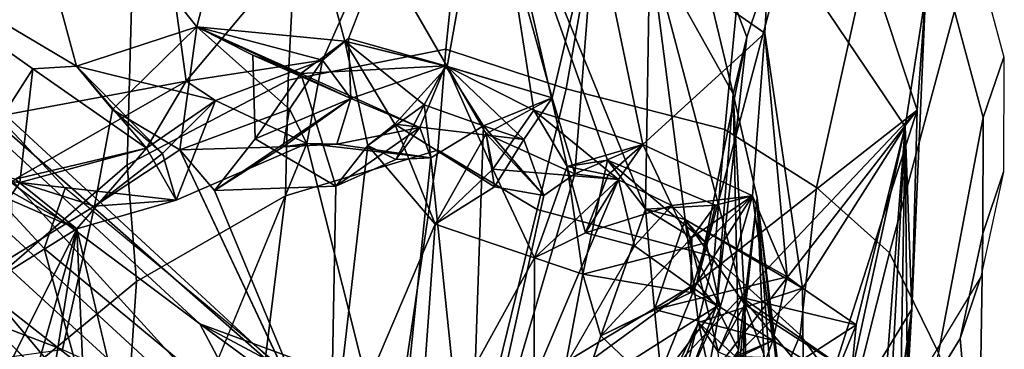
# Model space of a CAD drawing. Units: inches. Extents: x -14.5 to 10.7, y -15.8 to 15.8.
# Drawn here: x -6.8 to -5.1, y 7.9 to 8.4 of the extents above; entities that cross this region are included whole.
import ezdxf

# ---------------------------------------------------------------- set-up
doc = ezdxf.new("R2010")
doc.units = ezdxf.units.IN
doc.header["$MEASUREMENT"] = 0
for name, color, linetype in [('SEAT-BACK', 5, 'Continuous'), ('SEAT-BACKFABRIC', 5, 'Continuous'), ('SEAT-FRAME', 5, 'Continuous')]:
    doc.layers.add(name, color=color, linetype=linetype)

msp = doc.modelspace()

# ---------------------------------------------------------------- linework, layer by layer
at = {"layer": 'SEAT-BACK'}
for points in [[(-6.8443, 8.8508, 20.1828), (-6.4982, 8.4159, 20.6874), (-6.3756, 8.8913, 21.113)], [(-6.592, 8.8711, 20.0385), (-6.0436, 8.8855, 21.1634), (-6.5165, 8.3211, 20.1777)], [(-6.0436, 8.8855, 21.1634), (-6.2789, 8.3578, 20.73), (-6.5165, 8.3211, 20.1777)], [(-6.4982, 8.4159, 20.6874), (-6.2401, 8.3912, 21.2302), (-6.3756, 8.8913, 21.113)], [(-6.0614, 8.3467, 21.6678), (-5.9872, 8.7632, 22.0355), (-6.3756, 8.8913, 21.113)], [(-6.0614, 8.3467, 21.6678), (-6.3756, 8.8913, 21.113), (-6.2401, 8.3912, 21.2302)], [(-6.2333, 8.3958, 20.7502), (-6.2789, 8.3578, 20.73), (-6.0436, 8.8855, 21.1634)], [(-5.8786, 8.2919, 21.6612), (-6.0436, 8.8855, 21.1634), (-5.8036, 8.6113, 21.7488)], [(-6.592, 8.8711, 20.0385), (-7.0759, 8.2173, 19.1583), (-7.2831, 8.4568, 18.8648)], [(-6.592, 8.8711, 20.0385), (-6.5165, 8.3211, 20.1777), (-7.0759, 8.2173, 19.1583)], [(-7.2206, 8.6519, 19.4525), (-6.7079, 8.3473, 20.2357), (-6.8443, 8.8508, 20.1828)], [(-6.8443, 8.8508, 20.1828), (-6.7079, 8.3473, 20.2357), (-6.4982, 8.4159, 20.6874)], [(-7.7416, 8.8346, 31.8839), (-7.4138, 8.7496, 31.4863), (-6.4926, 7.8979, 28.8262)], [(-6.4926, 7.8979, 28.8262), (-6.2778, 7.4924, 27.7332), (-7.7416, 8.8346, 31.8839)], [(-7.7416, 8.8346, 31.8839), (-6.2778, 7.4924, 27.7332), (-7.725, 8.6309, 31.8123)], [(-7.408, 8.7948, 31.9614), (-6.2184, 7.696, 28.6566), (-7.4138, 8.7496, 31.4863)], [(-6.2786, 7.5521, 28.7359), (-7.408, 8.7948, 31.9614), (-7.3503, 8.5406, 31.7573)], [(-6.2786, 7.5521, 28.7359), (-6.2184, 7.696, 28.6566), (-7.408, 8.7948, 31.9614)], [(-5.669, 8.743, 23.0043), (-5.539, 8.3979, 24.0383), (-5.4107, 8.7809, 23.1478)], [(-5.6263, 7.969, 25.5272), (-5.4107, 8.7809, 23.1478), (-5.539, 8.3979, 24.0383)], [(-5.6263, 7.969, 25.5272), (-5.2421, 8.2703, 24.6049), (-5.4107, 8.7809, 23.1478)], [(-5.2277, 8.4705, 23.4767), (-5.4107, 8.7809, 23.1478), (-5.2421, 8.2703, 24.6049)], [(-5.9102, 8.2704, 22.0775), (-5.9872, 8.7632, 22.0355), (-6.0614, 8.3467, 21.6678)], [(-5.9872, 8.7632, 22.0355), (-5.9102, 8.2704, 22.0775), (-5.8525, 8.172, 22.267)], [(-5.8525, 8.172, 22.267), (-5.7818, 8.1831, 22.5054), (-5.9872, 8.7632, 22.0355)], [(-5.7818, 8.1831, 22.5054), (-5.7157, 8.0978, 22.7123), (-5.9872, 8.7632, 22.0355)], [(-5.7157, 8.0978, 22.7123), (-5.7083, 8.5589, 22.8504), (-5.9872, 8.7632, 22.0355)], [(-6.2184, 7.696, 28.6566), (-6.4926, 7.8979, 28.8262), (-7.4138, 8.7496, 31.4863)], [(-5.5628, 8.299, 23.6426), (-5.669, 8.743, 23.0043), (-5.7083, 8.5589, 22.8504)], [(-5.539, 8.3979, 24.0383), (-5.669, 8.743, 23.0043), (-5.5628, 8.299, 23.6426)], [(-7.2206, 8.6519, 19.4525), (-6.9047, 8.154, 19.8882), (-6.7837, 8.3429, 20.1343)], [(-7.2206, 8.6519, 19.4525), (-6.7837, 8.3429, 20.1343), (-6.7079, 8.3473, 20.2357)], [(-6.2778, 7.4924, 27.7332), (-6.8245, 7.6799, 29.414), (-7.725, 8.6309, 31.8123)], [(-5.8036, 8.6113, 21.7488), (-5.8388, 8.1594, 21.7391), (-5.8786, 8.2919, 21.6612)], [(-5.8388, 8.1594, 21.7391), (-5.8036, 8.6113, 21.7488), (-5.7202, 8.2105, 22.0864)], [(-5.8036, 8.6113, 21.7488), (-5.4979, 8.5909, 22.5766), (-5.5074, 8.4051, 22.5862)], [(-5.8036, 8.6113, 21.7488), (-5.5074, 8.4051, 22.5862), (-5.7202, 8.2105, 22.0864)], [(-5.4979, 8.5909, 22.5766), (-5.2277, 8.4705, 23.4767), (-5.2633, 8.2422, 23.753)], [(-5.6463, 8.0799, 22.97), (-5.7083, 8.5589, 22.8504), (-5.7157, 8.0978, 22.7123)], [(-5.6463, 8.0799, 22.97), (-5.5426, 7.9315, 23.5016), (-5.7083, 8.5589, 22.8504)], [(-5.5628, 8.299, 23.6426), (-5.7083, 8.5589, 22.8504), (-5.5426, 7.9315, 23.5016)], [(-7.3503, 8.5406, 31.7573), (-6.5726, 7.6109, 29.7066), (-6.2786, 7.5521, 28.7359)], [(-7.0599, 8.1004, 31.1162), (-6.5726, 7.6109, 29.7066), (-7.3503, 8.5406, 31.7573)], [(-5.2514, 7.9232, 24.8437), (-5.2633, 8.2422, 23.753), (-5.2277, 8.4705, 23.4767)], [(-5.2277, 8.4705, 23.4767), (-5.2421, 8.2703, 24.6049), (-5.2514, 7.9232, 24.8437)], [(-6.4982, 8.4159, 20.6874), (-6.7079, 8.3473, 20.2357), (-6.6451, 8.2716, 20.3843)], [(-6.5278, 8.2013, 20.6396), (-6.4982, 8.4159, 20.6874), (-6.6451, 8.2716, 20.3843)], [(-6.4982, 8.4159, 20.6874), (-6.5278, 8.2013, 20.6396), (-6.3364, 8.2725, 20.6723)], [(-6.4982, 8.4159, 20.6874), (-6.3167, 8.3344, 21.0946), (-6.2401, 8.3912, 21.2302)], [(-6.4004, 8.3667, 20.902), (-6.4982, 8.4159, 20.6874), (-6.2294, 8.291, 20.8356)], [(-6.2294, 8.291, 20.8356), (-6.4982, 8.4159, 20.6874), (-6.2789, 8.3578, 20.73)], [(-6.3364, 8.2725, 20.6723), (-6.2789, 8.3578, 20.73), (-6.4982, 8.4159, 20.6874)], [(-6.4004, 8.3667, 20.902), (-6.3167, 8.3344, 21.0946), (-6.4982, 8.4159, 20.6874)], [(-6.2789, 8.3578, 20.73), (-6.2333, 8.3958, 20.7502), (-6.2294, 8.291, 20.8356)], [(-6.0646, 8.3479, 21.1871), (-6.2294, 8.291, 20.8356), (-6.2333, 8.3958, 20.7502)], [(-5.5292, 8.1209, 22.5984), (-5.7202, 8.2105, 22.0864), (-5.5074, 8.4051, 22.5862)], [(-5.539, 8.3979, 24.0383), (-5.5917, 7.9276, 25.0688), (-5.6263, 7.969, 25.5272)], [(-5.5917, 7.9276, 25.0688), (-5.539, 8.3979, 24.0383), (-5.5628, 8.299, 23.6426)], [(-5.4685, 7.9794, 22.9095), (-5.5292, 8.1209, 22.5984), (-5.5074, 8.4051, 22.5862)], [(-5.5074, 8.4051, 22.5862), (-5.4419, 7.96, 23.0222), (-5.4685, 7.9794, 22.9095)], [(-6.0646, 8.3479, 21.1871), (-6.2401, 8.3912, 21.2302), (-6.3167, 8.3344, 21.0946)], [(-6.2401, 8.3912, 21.2302), (-6.1015, 8.2798, 21.3008), (-6.1996, 8.2086, 21.3772)], [(-6.1525, 8.246, 21.4982), (-6.0614, 8.3467, 21.6678), (-6.2401, 8.3912, 21.2302)], [(-6.1015, 8.2798, 21.3008), (-6.2401, 8.3912, 21.2302), (-6.0646, 8.3479, 21.1871)], [(-6.2401, 8.3912, 21.2302), (-6.1996, 8.2086, 21.3772), (-6.1525, 8.246, 21.4982)], [(-6.3965, 8.2207, 20.9093), (-6.4004, 8.3667, 20.902), (-6.2294, 8.291, 20.8356)], [(-6.3167, 8.3344, 21.0946), (-6.4004, 8.3667, 20.902), (-6.3965, 8.2207, 20.9093)], [(-6.7079, 8.3473, 20.2357), (-6.7837, 8.3429, 20.1343), (-6.5857, 8.2045, 20.1253)], [(-6.6451, 8.2716, 20.3843), (-6.7079, 8.3473, 20.2357), (-6.558, 8.1952, 20.3073)], [(-6.7079, 8.3473, 20.2357), (-6.5857, 8.2045, 20.1253), (-6.4652, 8.2874, 20.2972)], [(-6.558, 8.1952, 20.3073), (-6.7079, 8.3473, 20.2357), (-6.4652, 8.2874, 20.2972)], [(-6.4652, 8.2874, 20.2972), (-6.5165, 8.3211, 20.1777), (-6.2789, 8.3578, 20.73)], [(-6.2789, 8.3578, 20.73), (-6.3063, 8.2124, 20.6499), (-6.4652, 8.2874, 20.2972)], [(-6.3063, 8.2124, 20.6499), (-6.2789, 8.3578, 20.73), (-6.3364, 8.2725, 20.6723)], [(-6.1091, 8.2403, 21.1245), (-6.0646, 8.3479, 21.1871), (-6.3167, 8.3344, 21.0946)], [(-6.2294, 8.291, 20.8356), (-6.0646, 8.3479, 21.1871), (-6.1091, 8.2403, 21.1245)], [(-5.9279, 8.2192, 21.5583), (-6.0614, 8.3467, 21.6678), (-6.1525, 8.246, 21.4982)], [(-6.0646, 8.3479, 21.1871), (-5.9982, 8.2433, 21.3286), (-6.1015, 8.2798, 21.3008)], [(-5.8786, 8.2919, 21.6612), (-5.9982, 8.2433, 21.3286), (-6.0646, 8.3479, 21.1871)], [(-6.0614, 8.3467, 21.6678), (-5.9933, 8.2294, 21.7661), (-5.9819, 8.1678, 21.9484)], [(-6.0614, 8.3467, 21.6678), (-5.9279, 8.2192, 21.5583), (-5.8786, 8.2919, 21.6612)], [(-5.9933, 8.2294, 21.7661), (-6.0614, 8.3467, 21.6678), (-5.8786, 8.2919, 21.6612)], [(-5.9102, 8.2704, 22.0775), (-6.0614, 8.3467, 21.6678), (-5.9819, 8.1678, 21.9484)], [(-6.9047, 8.154, 19.8882), (-6.8064, 8.1445, 20.095), (-6.7837, 8.3429, 20.1343)], [(-6.7837, 8.3429, 20.1343), (-6.8064, 8.1445, 20.095), (-6.5857, 8.2045, 20.1253)], [(-6.3167, 8.3344, 21.0946), (-6.3965, 8.2207, 20.9093), (-6.2558, 8.1381, 21.2208)], [(-6.3167, 8.3344, 21.0946), (-6.2558, 8.1381, 21.2208), (-6.1091, 8.2403, 21.1245)], [(-7.0759, 8.2173, 19.1583), (-6.5165, 8.3211, 20.1777), (-6.8147, 8.1501, 19.6442)], [(-6.8147, 8.1501, 19.6442), (-6.5165, 8.3211, 20.1777), (-6.5857, 8.2045, 20.1253)], [(-6.4652, 8.2874, 20.2972), (-6.5857, 8.2045, 20.1253), (-6.5165, 8.3211, 20.1777)], [(-5.9279, 8.2192, 21.5583), (-5.9982, 8.2433, 21.3286), (-5.8786, 8.2919, 21.6612)], [(-5.9933, 8.2294, 21.7661), (-5.8786, 8.2919, 21.6612), (-5.8388, 8.1594, 21.7391)], [(-5.5628, 8.299, 23.6426), (-5.5538, 7.8523, 24.9401), (-5.5917, 7.9276, 25.0688)], [(-5.5538, 7.8523, 24.9401), (-5.5628, 8.299, 23.6426), (-5.5213, 8.1176, 24.1469)], [(-5.5213, 8.1176, 24.1469), (-5.5628, 8.299, 23.6426), (-5.5426, 7.9315, 23.5016)], [(-6.558, 8.1952, 20.3073), (-6.4652, 8.2874, 20.2972), (-6.5342, 8.1135, 20.2141)], [(-6.4652, 8.2874, 20.2972), (-6.3063, 8.2124, 20.6499), (-6.5342, 8.1135, 20.2141)], [(-6.3965, 8.2207, 20.9093), (-6.2294, 8.291, 20.8356), (-6.4672, 8.1304, 20.7894)], [(-6.4672, 8.1304, 20.7894), (-6.2294, 8.291, 20.8356), (-6.3476, 8.2064, 20.7514)], [(-6.2541, 8.2114, 20.7911), (-6.3476, 8.2064, 20.7514), (-6.2294, 8.291, 20.8356)], [(-6.1091, 8.2403, 21.1245), (-6.2541, 8.2114, 20.7911), (-6.2294, 8.291, 20.8356)], [(-6.1015, 8.2798, 21.3008), (-6.1511, 8.1843, 21.2079), (-6.1996, 8.2086, 21.3772)], [(-6.0903, 8.1871, 21.2183), (-6.1511, 8.1843, 21.2079), (-6.1015, 8.2798, 21.3008)], [(-6.1015, 8.2798, 21.3008), (-5.9982, 8.2433, 21.3286), (-6.0903, 8.1871, 21.2183)], [(-6.6765, 8.1028, 20.3363), (-6.6451, 8.2716, 20.3843), (-6.558, 8.1952, 20.3073)], [(-6.5278, 8.2013, 20.6396), (-6.6451, 8.2716, 20.3843), (-6.6765, 8.1028, 20.3363)], [(-6.3476, 8.2064, 20.7514), (-6.3364, 8.2725, 20.6723), (-6.5278, 8.2013, 20.6396)], [(-6.3063, 8.2124, 20.6499), (-6.3364, 8.2725, 20.6723), (-6.3476, 8.2064, 20.7514)], [(-5.9819, 8.1678, 21.9484), (-5.7628, 8.1495, 21.9846), (-5.9102, 8.2704, 22.0775)], [(-5.7202, 8.2105, 22.0864), (-5.8525, 8.172, 22.267), (-5.9102, 8.2704, 22.0775)], [(-5.7202, 8.2105, 22.0864), (-5.9102, 8.2704, 22.0775), (-5.7628, 8.1495, 21.9846)], [(-5.7454, 7.622, 27.2145), (-5.4654, 7.5725, 26.1459), (-5.2421, 8.2703, 24.6049)], [(-5.2421, 8.2703, 24.6049), (-5.7007, 7.7847, 26.6343), (-5.7454, 7.622, 27.2145)], [(-5.2421, 8.2703, 24.6049), (-5.6263, 7.969, 25.5272), (-5.7007, 7.7847, 26.6343)], [(-5.2514, 7.9232, 24.8437), (-5.2421, 8.2703, 24.6049), (-5.4654, 7.5725, 26.1459)], [(-6.1511, 8.1843, 21.2079), (-6.1091, 8.2403, 21.1245), (-6.2558, 8.1381, 21.2208)], [(-6.1091, 8.2403, 21.1245), (-6.0903, 8.1871, 21.2183), (-6.2541, 8.2114, 20.7911)], [(-6.0825, 8.0715, 21.6961), (-6.1525, 8.246, 21.4982), (-6.1996, 8.2086, 21.3772)], [(-6.1525, 8.246, 21.4982), (-5.9792, 8.137, 21.6455), (-5.9279, 8.2192, 21.5583)], [(-6.0825, 8.0715, 21.6961), (-5.9792, 8.137, 21.6455), (-6.1525, 8.246, 21.4982)], [(-6.1091, 8.2403, 21.1245), (-6.1511, 8.1843, 21.2079), (-6.0903, 8.1871, 21.2183)], [(-6.0225, 7.5341, 21.7515), (-6.0903, 8.1871, 21.2183), (-5.9982, 8.2433, 21.3286)], [(-5.8932, 8.1219, 21.648), (-6.0225, 7.5341, 21.7515), (-5.9982, 8.2433, 21.3286)], [(-5.9279, 8.2192, 21.5583), (-5.8932, 8.1219, 21.648), (-5.9982, 8.2433, 21.3286)], [(-5.3485, 7.8961, 23.3431), (-5.4419, 7.96, 23.0222), (-5.2633, 8.2422, 23.753)], [(-5.2633, 8.2422, 23.753), (-5.288, 7.7681, 23.784), (-5.3566, 7.8107, 23.4661)], [(-5.3485, 7.8961, 23.3431), (-5.2633, 8.2422, 23.753), (-5.3566, 7.8107, 23.4661)], [(-5.3055, 7.6875, 23.8782), (-5.2633, 8.2422, 23.753), (-5.2576, 7.6313, 24.2397)], [(-5.3055, 7.6875, 23.8782), (-5.288, 7.7681, 23.784), (-5.2633, 8.2422, 23.753)], [(-5.275, 7.5081, 24.6509), (-5.2633, 8.2422, 23.753), (-5.2514, 7.9232, 24.8437)], [(-5.275, 7.5081, 24.6509), (-5.2576, 7.6313, 24.2397), (-5.2633, 8.2422, 23.753)], [(-5.9933, 8.2294, 21.7661), (-5.9792, 8.137, 21.6455), (-6.0825, 8.0715, 21.6961)], [(-5.9819, 8.1678, 21.9484), (-5.9933, 8.2294, 21.7661), (-6.0825, 8.0715, 21.6961)], [(-5.8932, 8.1219, 21.648), (-5.9792, 8.137, 21.6455), (-5.9933, 8.2294, 21.7661)], [(-5.8388, 8.1594, 21.7391), (-5.8932, 8.1219, 21.648), (-5.9933, 8.2294, 21.7661)], [(-6.3063, 8.2124, 20.6499), (-6.1513, 7.5942, 21.3478), (-6.5829, 7.5389, 20.4621)], [(-6.3476, 8.2064, 20.7514), (-6.5278, 8.2013, 20.6396), (-6.4672, 8.1304, 20.7894)], [(-6.2558, 8.1381, 21.2208), (-6.3965, 8.2207, 20.9093), (-6.4672, 8.1304, 20.7894)], [(-6.2541, 8.2114, 20.7911), (-6.3063, 8.2124, 20.6499), (-6.3476, 8.2064, 20.7514)], [(-6.1513, 7.5942, 21.3478), (-6.3063, 8.2124, 20.6499), (-6.0903, 8.1871, 21.2183)], [(-6.0903, 8.1871, 21.2183), (-6.3063, 8.2124, 20.6499), (-6.2541, 8.2114, 20.7911)], [(-6.1996, 8.2086, 21.3772), (-6.2649, 7.6428, 21.4246), (-6.0825, 8.0715, 21.6961)], [(-6.2558, 8.1381, 21.2208), (-6.2649, 7.6428, 21.4246), (-6.1996, 8.2086, 21.3772)], [(-6.1996, 8.2086, 21.3772), (-6.1511, 8.1843, 21.2079), (-6.2558, 8.1381, 21.2208)], [(-5.9279, 8.2192, 21.5583), (-5.9792, 8.137, 21.6455), (-5.8932, 8.1219, 21.648)], [(-5.8525, 8.172, 22.267), (-5.7202, 8.2105, 22.0864), (-5.7808, 8.1578, 22.1601)], [(-5.7202, 8.2105, 22.0864), (-5.7628, 8.1495, 21.9846), (-5.8388, 8.1594, 21.7391)], [(-5.7808, 8.1578, 22.1601), (-5.7202, 8.2105, 22.0864), (-5.6696, 8.1044, 22.1907)], [(-5.5292, 8.1209, 22.5984), (-5.6696, 8.1044, 22.1907), (-5.7202, 8.2105, 22.0864)], [(-6.5857, 8.2045, 20.1253), (-6.7074, 8.0636, 19.8636), (-6.8147, 8.1501, 19.6442)], [(-6.5342, 8.1135, 20.2141), (-6.5857, 8.2045, 20.1253), (-6.8064, 8.1445, 20.095)], [(-6.5857, 8.2045, 20.1253), (-6.5342, 8.1135, 20.2141), (-6.7074, 8.0636, 19.8636)], [(-6.558, 8.1952, 20.3073), (-6.5342, 8.1135, 20.2141), (-6.6765, 8.1028, 20.3363)], [(-6.2649, 7.6428, 21.4246), (-6.4672, 8.1304, 20.7894), (-6.5278, 8.2013, 20.6396)], [(-6.1513, 7.5942, 21.3478), (-6.0903, 8.1871, 21.2183), (-6.0225, 7.5341, 21.7515)], [(-5.8525, 8.172, 22.267), (-5.8205, 8.0564, 22.0719), (-5.9092, 8.0126, 22.1333)], [(-5.9092, 8.0126, 22.1333), (-5.825, 7.9843, 22.4122), (-5.8525, 8.172, 22.267)], [(-5.8525, 8.172, 22.267), (-5.825, 7.9843, 22.4122), (-5.7818, 8.1831, 22.5054)], [(-5.7808, 8.1578, 22.1601), (-5.8205, 8.0564, 22.0719), (-5.8525, 8.172, 22.267)], [(-5.7818, 8.1831, 22.5054), (-5.825, 7.9843, 22.4122), (-5.6097, 8.0391, 22.4471)], [(-5.7818, 8.1831, 22.5054), (-5.6097, 8.0391, 22.4471), (-5.5938, 8.105, 22.5438)], [(-5.5938, 8.105, 22.5438), (-5.7157, 8.0978, 22.7123), (-5.7818, 8.1831, 22.5054)], [(-6.0825, 8.0715, 21.6961), (-5.9092, 8.0126, 22.1333), (-5.9819, 8.1678, 21.9484)], [(-6.0225, 7.5341, 21.7515), (-5.8388, 8.1594, 21.7391), (-5.7628, 8.1495, 21.9846)], [(-5.8388, 8.1594, 21.7391), (-6.0225, 7.5341, 21.7515), (-5.8932, 8.1219, 21.648)], [(-5.9092, 8.0126, 22.1333), (-5.7628, 8.1495, 21.9846), (-5.9819, 8.1678, 21.9484)], [(-5.6696, 8.1044, 22.1907), (-5.8205, 8.0564, 22.0719), (-5.7808, 8.1578, 22.1601)], [(-6.9047, 8.154, 19.8882), (-6.9489, 7.9353, 19.8343), (-6.8064, 8.1445, 20.095)], [(-6.9489, 7.9353, 19.8343), (-6.6765, 8.1028, 20.3363), (-6.8064, 8.1445, 20.095)], [(-6.8147, 8.1501, 19.6442), (-6.7074, 8.0636, 19.8636), (-6.8299, 8.1329, 19.7219)], [(-6.5342, 8.1135, 20.2141), (-6.8064, 8.1445, 20.095), (-6.6765, 8.1028, 20.3363)], [(-6.4672, 8.1304, 20.7894), (-6.2649, 7.6428, 21.4246), (-6.2558, 8.1381, 21.2208)], [(-5.7349, 8.0335, 22.0718), (-6.0225, 7.5341, 21.7515), (-5.7628, 8.1495, 21.9846)], [(-5.9092, 8.0126, 22.1333), (-5.8205, 8.0564, 22.0719), (-5.7628, 8.1495, 21.9846)], [(-5.7349, 8.0335, 22.0718), (-5.7628, 8.1495, 21.9846), (-5.8205, 8.0564, 22.0719)], [(-6.7074, 8.0636, 19.8636), (-6.8207, 8.1129, 19.8185), (-6.8299, 8.1329, 19.7219)], [(-5.6097, 8.0391, 22.4471), (-5.6696, 8.1044, 22.1907), (-5.5292, 8.1209, 22.5984)], [(-5.5292, 8.1209, 22.5984), (-5.6365, 7.9522, 22.5358), (-5.6348, 8.0486, 22.619)], [(-5.5292, 8.1209, 22.5984), (-5.5855, 7.9267, 22.5316), (-5.6365, 7.9522, 22.5358)], [(-5.6348, 8.0486, 22.619), (-5.5938, 8.105, 22.5438), (-5.5292, 8.1209, 22.5984)], [(-5.6097, 8.0391, 22.4471), (-5.5292, 8.1209, 22.5984), (-5.5938, 8.105, 22.5438)], [(-5.5855, 7.9267, 22.5316), (-5.5292, 8.1209, 22.5984), (-5.4937, 7.8684, 22.8869)], [(-5.5292, 8.1209, 22.5984), (-5.4685, 7.9794, 22.9095), (-5.4937, 7.8684, 22.8869)], [(-6.7074, 8.0636, 19.8636), (-6.822, 7.9918, 19.7458), (-6.8207, 8.1129, 19.8185)], [(-5.6696, 8.1044, 22.1907), (-5.7349, 8.0335, 22.0718), (-5.8205, 8.0564, 22.0719)], [(-5.5855, 7.9267, 22.5316), (-5.7349, 8.0335, 22.0718), (-5.6696, 8.1044, 22.1907)], [(-5.7157, 8.0978, 22.7123), (-5.5938, 8.105, 22.5438), (-5.6348, 8.0486, 22.619)], [(-5.5855, 7.9267, 22.5316), (-5.6696, 8.1044, 22.1907), (-5.6097, 8.0391, 22.4471)], [(-5.5665, 7.6927, 25.408), (-5.5213, 8.1176, 24.1469), (-5.461, 7.6016, 24.6699)], [(-5.5538, 7.8523, 24.9401), (-5.5213, 8.1176, 24.1469), (-5.5665, 7.6927, 25.408)], [(-5.5094, 7.8445, 23.8017), (-5.5213, 8.1176, 24.1469), (-5.5426, 7.9315, 23.5016)], [(-5.5094, 7.8445, 23.8017), (-5.4877, 7.6764, 23.9764), (-5.5213, 8.1176, 24.1469)], [(-5.4669, 7.6834, 24.3445), (-5.5213, 8.1176, 24.1469), (-5.4877, 7.6764, 23.9764)], [(-5.5213, 8.1176, 24.1469), (-5.4669, 7.6834, 24.3445), (-5.461, 7.6016, 24.6699)], [(-6.9489, 7.9353, 19.8343), (-6.732, 7.8527, 20.2961), (-6.6765, 8.1028, 20.3363)], [(-5.7934, 7.8769, 22.5809), (-5.7, 7.9226, 22.8224), (-5.7157, 8.0978, 22.7123)], [(-5.7934, 7.8769, 22.5809), (-5.7157, 8.0978, 22.7123), (-5.6348, 8.0486, 22.619)], [(-5.7157, 8.0978, 22.7123), (-5.7, 7.9226, 22.8224), (-5.6463, 8.0799, 22.97)], [(-6.9134, 7.5784, 30.1461), (-7.2564, 8.0823, 30.6545), (-6.752, 7.457, 29.6538)], [(-6.8245, 7.6799, 29.414), (-6.752, 7.457, 29.6538), (-7.2564, 8.0823, 30.6545)], [(-6.113, 7.643, 21.802), (-6.0825, 8.0715, 21.6961), (-6.2649, 7.6428, 21.4246)], [(-5.9092, 8.0126, 22.1333), (-6.0825, 8.0715, 21.6961), (-6.113, 7.643, 21.802)], [(-5.4685, 7.9794, 22.9095), (-5.6463, 8.0799, 22.97), (-5.7, 7.9226, 22.8224)], [(-5.6463, 8.0799, 22.97), (-5.4419, 7.96, 23.0222), (-5.6236, 7.9001, 23.1516)], [(-5.6463, 8.0799, 22.97), (-5.5891, 7.8486, 23.2543), (-5.5426, 7.9315, 23.5016)], [(-5.6463, 8.0799, 22.97), (-5.4685, 7.9794, 22.9095), (-5.4419, 7.96, 23.0222)], [(-5.5891, 7.8486, 23.2543), (-5.6463, 8.0799, 22.97), (-5.6236, 7.9001, 23.1516)], [(-6.7074, 8.0636, 19.8636), (-6.8999, 7.3876, 19.9003), (-7.1466, 7.1789, 19.3848)], [(-6.822, 7.9918, 19.7458), (-6.7074, 8.0636, 19.8636), (-7.1466, 7.1789, 19.3848)], [(-6.7074, 8.0636, 19.8636), (-6.8233, 7.3335, 20.064), (-6.8999, 7.3876, 19.9003)], [(-6.7074, 8.0636, 19.8636), (-6.676, 7.3417, 20.3463), (-6.8233, 7.3335, 20.064)], [(-6.676, 7.3417, 20.3463), (-6.7074, 8.0636, 19.8636), (-6.5829, 7.5389, 20.4621)], [(-5.825, 7.9843, 22.4122), (-5.6365, 7.9522, 22.5358), (-5.6097, 8.0391, 22.4471)], [(-5.6348, 8.0486, 22.619), (-5.6365, 7.9522, 22.5358), (-5.7934, 7.8769, 22.5809)], [(-5.5855, 7.9267, 22.5316), (-5.6097, 8.0391, 22.4471), (-5.6365, 7.9522, 22.5358)], [(-5.9111, 7.5322, 22.4094), (-5.9092, 8.0126, 22.1333), (-6.113, 7.643, 21.802)], [(-5.9092, 8.0126, 22.1333), (-5.9111, 7.5322, 22.4094), (-5.825, 7.9843, 22.4122)], [(-5.825, 7.9843, 22.4122), (-5.9111, 7.5322, 22.4094), (-5.7934, 7.8769, 22.5809)], [(-5.6365, 7.9522, 22.5358), (-5.825, 7.9843, 22.4122), (-5.7934, 7.8769, 22.5809)], [(-6.2778, 7.4924, 27.7332), (-5.6263, 7.969, 25.5272), (-5.5917, 7.9276, 25.0688)], [(-6.2778, 7.4924, 27.7332), (-6.0953, 7.6854, 27.3939), (-5.6263, 7.969, 25.5272)], [(-5.7007, 7.7847, 26.6343), (-5.6263, 7.969, 25.5272), (-6.0953, 7.6854, 27.3939)], [(-5.7, 7.9226, 22.8224), (-5.4937, 7.8684, 22.8869), (-5.4685, 7.9794, 22.9095)], [(-5.4419, 7.96, 23.0222), (-5.5588, 7.8406, 22.9528), (-5.6236, 7.9001, 23.1516)], [(-5.441, 7.8362, 23.0332), (-5.5588, 7.8406, 22.9528), (-5.4419, 7.96, 23.0222)], [(-5.441, 7.8362, 23.0332), (-5.4419, 7.96, 23.0222), (-5.3485, 7.8961, 23.3431)], [(-6.732, 7.8527, 20.2961), (-6.9489, 7.9353, 19.8343), (-7.1718, 7.7916, 19.4557)], [(-5.5891, 7.8486, 23.2543), (-5.4, 7.7682, 23.3059), (-5.5476, 7.9437, 23.4023)], [(-5.5891, 7.8486, 23.2543), (-5.5476, 7.9437, 23.4023), (-5.5426, 7.9315, 23.5016)], [(-5.3566, 7.8107, 23.4661), (-5.5482, 7.7229, 23.5408), (-5.5426, 7.9315, 23.5016)], [(-5.5482, 7.7229, 23.5408), (-5.5385, 7.658, 23.6555), (-5.5426, 7.9315, 23.5016)], [(-5.5476, 7.9437, 23.4023), (-5.4, 7.7682, 23.3059), (-5.3485, 7.8961, 23.3431)], [(-5.3566, 7.8107, 23.4661), (-5.5476, 7.9437, 23.4023), (-5.3485, 7.8961, 23.3431)], [(-5.5476, 7.9437, 23.4023), (-5.3566, 7.8107, 23.4661), (-5.5426, 7.9315, 23.5016)], [(-5.5094, 7.8445, 23.8017), (-5.5426, 7.9315, 23.5016), (-5.5385, 7.658, 23.6555)], [(-5.9971, 7.3976, 26.9944), (-6.2778, 7.4924, 27.7332), (-5.5917, 7.9276, 25.0688)], [(-5.9971, 7.3976, 26.9944), (-5.5917, 7.9276, 25.0688), (-5.7356, 7.5657, 25.9864)], [(-5.8149, 7.4142, 22.3712), (-5.5855, 7.9267, 22.5316), (-5.6976, 7.3109, 22.8202)], [(-5.7, 7.9226, 22.8224), (-5.7934, 7.8769, 22.5809), (-5.6851, 7.7738, 22.9716)], [(-5.5538, 7.8523, 24.9401), (-5.7356, 7.5657, 25.9864), (-5.5917, 7.9276, 25.0688)], [(-5.7, 7.9226, 22.8224), (-5.6851, 7.7738, 22.9716), (-5.4937, 7.8684, 22.8869)], [(-5.4937, 7.8684, 22.8869), (-5.6976, 7.3109, 22.8202), (-5.5855, 7.9267, 22.5316)], [(-5.3407, 7.2971, 25.4816), (-5.2514, 7.9232, 24.8437), (-5.4654, 7.5725, 26.1459)], [(-5.2514, 7.9232, 24.8437), (-5.3407, 7.2971, 25.4816), (-5.299, 7.3995, 25.0654)], [(-5.299, 7.3995, 25.0654), (-5.275, 7.5081, 24.6509), (-5.2514, 7.9232, 24.8437)], [(-6.2184, 7.696, 28.6566), (-5.7454, 7.622, 27.2145), (-6.4926, 7.8979, 28.8262)], [(-5.7454, 7.622, 27.2145), (-6.0953, 7.6854, 27.3939), (-6.4926, 7.8979, 28.8262)], [(-6.2778, 7.4924, 27.7332), (-6.4926, 7.8979, 28.8262), (-6.0953, 7.6854, 27.3939)], [(-5.6236, 7.9001, 23.1516), (-5.6851, 7.7738, 22.9716), (-5.575, 7.6718, 23.405)], [(-5.6851, 7.7738, 22.9716), (-5.6236, 7.9001, 23.1516), (-5.6631, 7.7938, 22.9815)], [(-5.6236, 7.9001, 23.1516), (-5.5588, 7.8406, 22.9528), (-5.6631, 7.7938, 22.9815)], [(-5.5891, 7.8486, 23.2543), (-5.6236, 7.9001, 23.1516), (-5.575, 7.6718, 23.405)], [(-5.441, 7.8362, 23.0332), (-5.3485, 7.8961, 23.3431), (-5.4, 7.7682, 23.3059)], [(-5.6976, 7.3109, 22.8202), (-5.4937, 7.8684, 22.8869), (-5.441, 7.8362, 23.0332)], [(-5.6851, 7.7738, 22.9716), (-5.5588, 7.8406, 22.9528), (-5.4937, 7.8684, 22.8869)], [(-5.441, 7.8362, 23.0332), (-5.4937, 7.8684, 22.8869), (-5.5588, 7.8406, 22.9528)]]:
    msp.add_3dface(points, dxfattribs=at)
for points, invisible_edges in [([(-6.0436, 8.8855, 21.1634), (-6.0646, 8.3479, 21.1871), (-6.2333, 8.3958, 20.7502)], 1), ([(-6.0436, 8.8855, 21.1634), (-5.8786, 8.2919, 21.6612), (-6.0646, 8.3479, 21.1871)], 12), ([(-5.2633, 8.2422, 23.753), (-5.5074, 8.4051, 22.5862), (-5.4979, 8.5909, 22.5766)], 1), ([(-5.2633, 8.2422, 23.753), (-5.4419, 7.96, 23.0222), (-5.5074, 8.4051, 22.5862)], 12), ([(-6.3063, 8.2124, 20.6499), (-6.5829, 7.5389, 20.4621), (-6.5342, 8.1135, 20.2141)], 2), ([(-6.5278, 8.2013, 20.6396), (-6.732, 7.8527, 20.2961), (-6.2649, 7.6428, 21.4246)], 1), ([(-6.5278, 8.2013, 20.6396), (-6.6765, 8.1028, 20.3363), (-6.732, 7.8527, 20.2961)], 12), ([(-6.5829, 7.5389, 20.4621), (-6.7074, 8.0636, 19.8636), (-6.5342, 8.1135, 20.2141)], 12), ([(-6.8777, 7.6897, 30.6657), (-6.5726, 7.6109, 29.7066), (-7.0599, 8.1004, 31.1162)], 1), ([(-5.7349, 8.0335, 22.0718), (-5.8149, 7.4142, 22.3712), (-6.0225, 7.5341, 21.7515)], 1), ([(-5.8149, 7.4142, 22.3712), (-5.7349, 8.0335, 22.0718), (-5.5855, 7.9267, 22.5316)], 1), ([(-5.7934, 7.8769, 22.5809), (-5.9111, 7.5322, 22.4094), (-5.7786, 7.418, 22.8783)], 12), ([(-5.7934, 7.8769, 22.5809), (-5.7786, 7.418, 22.8783), (-5.6851, 7.7738, 22.9716)], 1)]:
    msp.add_3dface(points, dxfattribs=dict(at, invisible_edges=invisible_edges))
at = {"layer": 'SEAT-BACKFABRIC'}
for points in [[(-6.3091, 8.9038, 20.4714), (-6.0072, 8.9248, 21.015), (-6.0637, 8.3771, 20.9726), (-6.3385, 8.3228, 20.3959)], [(-5.7534, 8.8799, 21.5824), (-5.8539, 8.3079, 21.4769), (-6.0637, 8.3771, 20.9726), (-6.0072, 8.9248, 21.015)], [(-6.3091, 8.9038, 20.4714), (-6.3385, 8.3228, 20.3959), (-6.6193, 8.1749, 19.8691), (-6.6026, 8.7908, 19.8914)], [(-5.5258, 8.7744, 22.1491), (-5.5772, 8.2369, 22.1933), (-5.8539, 8.3079, 21.4769), (-5.7534, 8.8799, 21.5824)], [(-6.6026, 8.7908, 19.8914), (-6.6193, 8.1749, 19.8691), (-6.8852, 7.9458, 19.4176), (-6.8842, 8.5865, 19.3638)], [(-5.3085, 8.6286, 22.7312), (-5.4178, 8.1358, 22.6828), (-5.5772, 8.2369, 22.1933), (-5.5258, 8.7744, 22.1491)], [(-5.1772, 8.4436, 23.3664), (-5.2903, 8.0213, 23.1675), (-5.4178, 8.1358, 22.6828), (-5.3085, 8.6286, 22.7312)], [(-5.091, 8.363, 23.9684), (-5.1272, 8.2575, 23.9292), (-5.1772, 8.4436, 23.3664), (-5.1409, 8.5497, 23.404)], [(-7.1039, 8.5388, 31.5966), (-7.1408, 8.4363, 31.6425), (-6.7644, 8.0291, 30.5085), (-6.7275, 8.1342, 30.4688)], [(-7.1408, 8.4363, 31.6425), (-7.1278, 8.0778, 31.7766), (-6.6407, 7.5772, 30.3548), (-6.7644, 8.0291, 30.5085)], [(-5.1272, 8.2575, 23.9292), (-5.205, 7.8469, 23.66), (-5.2903, 8.0213, 23.1675), (-5.1772, 8.4436, 23.3664)], [(-6.3385, 8.3228, 20.3959), (-6.0637, 8.3771, 20.9726), (-6.0777, 8.2008, 20.9921), (-6.3434, 8.121, 20.4424)], [(-6.0777, 8.2008, 20.9921), (-6.0637, 8.3771, 20.9726), (-5.8539, 8.3079, 21.4769), (-5.9044, 8.0974, 21.4509)], [(-5.0914, 8.1627, 24.5835), (-5.1276, 8.0554, 24.5495), (-5.1272, 8.2575, 23.9292), (-5.091, 8.363, 23.9684)], [(-6.6034, 7.9713, 19.9603), (-6.6193, 8.1749, 19.8691), (-6.3385, 8.3228, 20.3959), (-6.3434, 8.121, 20.4424)], [(-5.8539, 8.3079, 21.4769), (-5.5772, 8.2369, 22.1933), (-5.5959, 8.0144, 22.2368), (-5.9044, 8.0974, 21.4509)], [(-5.1276, 8.0554, 24.5495), (-5.1342, 7.6479, 24.4515), (-5.205, 7.8469, 23.66), (-5.1272, 8.2575, 23.9292)], [(-5.5959, 8.0144, 22.2368), (-5.5772, 8.2369, 22.1933), (-5.4178, 8.1358, 22.6828), (-5.4462, 7.8784, 22.7311)], [(-6.1627, 7.6254, 21.1253), (-6.4114, 7.5709, 20.5889), (-6.3434, 8.121, 20.4424), (-6.0777, 8.2008, 20.9921)], [(-5.9044, 8.0974, 21.4509), (-6.0239, 7.6109, 21.4655), (-6.1627, 7.6254, 21.1253), (-6.0777, 8.2008, 20.9921)], [(-6.8852, 7.9458, 19.4176), (-6.6193, 8.1749, 19.8691), (-6.6034, 7.9713, 19.9603), (-6.8639, 7.7571, 19.5214)], [(-5.1308, 7.9794, 25.1895), (-5.167, 7.872, 25.156), (-5.1276, 8.0554, 24.5495), (-5.0914, 8.1627, 24.5835)], [(-6.7275, 8.1342, 30.4688), (-6.7644, 8.0291, 30.5085), (-6.3399, 7.6774, 29.3882), (-6.303, 7.7818, 29.3466)], [(-6.3434, 8.121, 20.4424), (-6.4114, 7.5709, 20.5889), (-6.6349, 7.5004, 20.1392), (-6.6033, 7.9713, 19.9605)], [(-5.4178, 8.1358, 22.6828), (-5.2903, 8.0213, 23.1675), (-5.3572, 7.7559, 23.1386), (-5.4462, 7.8784, 22.7311)], [(-5.7241, 7.4948, 22.2902), (-6.0239, 7.6109, 21.4655), (-5.9044, 8.0974, 21.4509), (-5.5959, 8.0145, 22.2367)], [(-6.6407, 7.5772, 30.3548), (-7.1278, 8.0778, 31.7766), (-7.1438, 7.8596, 31.8955), (-6.6434, 7.3613, 30.4092)], [(-5.167, 7.872, 25.156), (-5.1369, 7.5289, 24.8816), (-5.1342, 7.6479, 24.4515), (-5.1276, 8.0554, 24.5495)], [(-6.7644, 8.0291, 30.5085), (-6.6407, 7.5772, 30.3548), (-6.3287, 7.3514, 29.4488), (-6.3399, 7.6774, 29.3882)], [(-5.3572, 7.7559, 23.1386), (-5.2903, 8.0213, 23.1675), (-5.205, 7.8469, 23.66), (-5.2664, 7.6309, 23.5548)], [(-5.4462, 7.8784, 22.7311), (-5.6342, 7.4295, 22.5808), (-5.7241, 7.4948, 22.2902), (-5.5959, 8.0145, 22.2367)], [(-6.6349, 7.5004, 20.1392), (-6.8554, 7.3308, 19.7549), (-6.8639, 7.7571, 19.5214), (-6.6033, 7.9713, 19.9605)], [(-5.2376, 7.8042, 25.8277), (-5.2738, 7.6968, 25.7942), (-5.167, 7.872, 25.156), (-5.1308, 7.9794, 25.1895)], [(-5.5225, 7.3492, 22.9655), (-5.6342, 7.4295, 22.5808), (-5.4462, 7.8784, 22.7311), (-5.3572, 7.7559, 23.1386)], [(-5.2738, 7.6968, 25.7942), (-5.2233, 7.3468, 25.6969), (-5.1369, 7.5289, 24.8816), (-5.167, 7.872, 25.156)], [(-6.6434, 7.3613, 30.4092), (-7.1438, 7.8596, 31.8955), (-7.3471, 6.8737, 31.9719), (-6.5846, 6.5927, 29.8952)]]:
    msp.add_3dface(points, dxfattribs=at)
at = {"layer": 'SEAT-FRAME'}
msp.add_3dface([(-4.1413, 7.3355, 17.6447), (-4.2992, 7.9974, 17.8457), (-4.5184, 7.7692, 17.762), (-5.5413, 6.7874, 17.4383)], dxfattribs=at)

doc.saveas('drawing.dxf')
